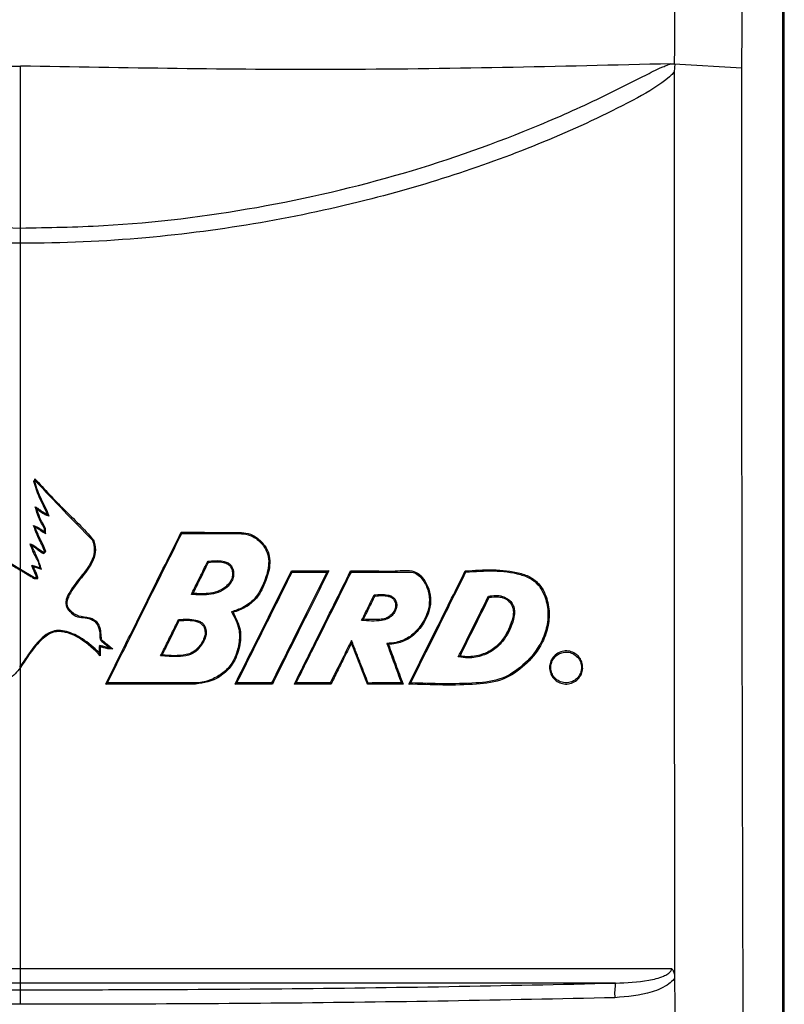
# Model space of a CAD drawing. Units: inches. Extents: x 1.4 to 16, y 0.3 to 10.4.
# Drawn here: x 6.3 to 6.5, y 4.2 to 4.4 of the extents above; entities that cross this region are included whole.
import ezdxf

# ---------------------------------------------------------------- set-up
doc = ezdxf.new("R2010")
doc.units = ezdxf.units.IN
doc.header["$MEASUREMENT"] = 0

msp = doc.modelspace()

# ---------------------------------------------------------------- linework, layer by layer
at = {"color": 179, "linetype": 'Continuous', "lineweight": 25}
for p, q in [((6.50602, 3.83106), (6.50602, 4.64483)), ((6.50641, 3.82817), (6.50641, 4.6448)), ((6.47895, 4.40693), (6.47977, 4.40694)), ((6.47976, 4.40694), (6.49614, 4.40598)), ((6.47987, 4.40694), (6.47977, 4.405)), ((6.32491, 4.30575), (6.32463, 4.30577)), ((6.32491, 4.30575), (6.32498, 4.30592)), ((6.32789, 4.29783), (6.3281, 4.29764)), ((6.3281, 4.29764), (6.32834, 4.29742)), ((6.36032, 4.29346), (6.36048, 4.2932)), ((6.3744, 4.29342), (6.37439, 4.29316)), ((6.31575, 4.28792), (6.32141, 4.28455)), ((6.36686, 4.28627), (6.36675, 4.28644)), ((6.36692, 4.28617), (6.36686, 4.28627)), ((6.32141, 4.28424), (6.32128, 4.28432)), ((6.32141, 4.28455), (6.32482, 4.28252)), ((6.32141, 4.26112), (6.32141, 4.28424)), ((6.32616, 4.28488), (6.3263, 4.28472)), ((6.3263, 4.28472), (6.32648, 4.2845)), ((6.38703, 4.2841), (6.38719, 4.28383)), ((6.39605, 4.2841), (6.3956, 4.28383)), ((6.40137, 4.2841), (6.40154, 4.28383)), ((6.42913, 4.2841), (6.42929, 4.28382)), ((6.32477, 4.28236), (6.32474, 4.28226)), ((6.3248, 4.28246), (6.32477, 4.28236)), ((6.32482, 4.28252), (6.3248, 4.28246)), ((6.36305, 4.27857), (6.36278, 4.27841)), ((6.36321, 4.27866), (6.36305, 4.27857)), ((6.40715, 4.27819), (6.40709, 4.27828)), ((6.40727, 4.27802), (6.40715, 4.27819)), ((6.43494, 4.27772), (6.43476, 4.278)), ((6.37287, 4.27403), (6.37247, 4.27418)), ((6.3598, 4.27218), (6.3597, 4.27234)), ((6.35987, 4.27207), (6.3598, 4.27218)), ((6.40156, 4.2666), (6.40157, 4.26688)), ((6.40157, 4.26688), (6.40159, 4.26727)), ((6.41033, 4.2664), (6.41014, 4.26652)), ((6.41053, 4.26628), (6.41033, 4.2664)), ((6.34064, 4.26585), (6.34053, 4.26603)), ((6.34074, 4.26571), (6.34064, 4.26585)), ((6.35558, 4.26367), (6.35533, 4.26353)), ((6.35575, 4.26378), (6.35558, 4.26367)), ((6.42786, 4.26348), (6.42744, 4.26327)), ((6.3212, 4.26085), (6.32141, 4.26112)), ((6.3212, 4.26085), (6.32141, 4.26069)), ((6.34205, 4.25671), (6.34248, 4.25697)), ((6.3638, 4.2567), (6.36379, 4.25697)), ((6.37338, 4.2567), (6.37381, 4.25697)), ((6.3824, 4.2567), (6.38223, 4.25697)), ((6.38773, 4.2567), (6.38816, 4.25697)), ((6.41385, 4.25684), (6.41365, 4.25697)), ((6.41548, 4.2567), (6.41592, 4.25697)), ((6.41405, 4.2567), (6.41385, 4.25684)), ((6.47983, 4.18611), (6.47984, 4.18543)), ((6.32141, 4.18265), (6.32141, 4.18429))]:
    msp.add_line(p, q, dxfattribs=at)
msp.add_arc((6.47796, 4.18182), 0.01265, 168.8593, 184.9009, dxfattribs=at)
for points, knots in [([(6.48115, 4.64551), (6.48078, 4.60592), (6.48003, 4.52701), (6.47986, 4.44688), (6.47977, 4.40694)], [0, 0, 0, 0, 0.5016866, 1, 1, 1, 1]), ([(6.49615, 4.40598), (6.49623, 4.4397), (6.49638, 4.50715), (6.49692, 4.58717), (6.49747, 4.63269), (6.49762, 4.64529)], [0, 0, 0, 0, 0.4195357, 0.8392896, 1, 1, 1, 1]), ([(6.32141, 4.36345), (6.32141, 4.36345), (6.31128, 4.36345), (6.29167, 4.36432), (6.26314, 4.36808), (6.22939, 4.37536), (6.19868, 4.38565), (6.17568, 4.39653), (6.16626, 4.40189), (6.16353, 4.40442), (6.16316, 4.40486), (6.16304, 4.405)], [0, 0, 0, 0, 0.000003, 0.174917, 0.338, 0.501114, 0.78718, 0.929576, 0.989184, 0.996611, 1, 1, 1, 1]), ([(6.16387, 4.40693), (6.16387, 4.40693), (6.16387, 4.40693), (6.16391, 4.40691), (6.16405, 4.40685), (6.16455, 4.4067), (6.16534, 4.40641), (6.16893, 4.40485), (6.1785, 4.3997), (6.2013, 4.38924), (6.23133, 4.37892), (6.26439, 4.37177), (6.29231, 4.3679), (6.31149, 4.36741), (6.32141, 4.36715)], [0, 0, 0, 0, 0.000004, 0.000081, 0.000636, 0.002796, 0.009284, 0.015749, 0.073417, 0.215411, 0.50095, 0.663447, 0.825905, 1, 1, 1, 1]), ([(6.16387, 4.40693), (6.19107, 4.40627), (6.24349, 4.40499), (6.2961, 4.40593), (6.32141, 4.40638)], [0, 0, 0, 0, 0.518779, 1, 1, 1, 1]), ([(6.32141, 4.36715), (6.32813, 4.36727), (6.34741, 4.36762), (6.3789, 4.37155), (6.41447, 4.37985), (6.44215, 4.38971), (6.46039, 4.39792), (6.46939, 4.40244), (6.47398, 4.40479), (6.47637, 4.40594), (6.4777, 4.40649), (6.47841, 4.40675), (6.47879, 4.40686), (6.4789, 4.40691), (6.47894, 4.40692), (6.47895, 4.40693), (6.47895, 4.40693)], [0, 0, 0, 0, 0.117901, 0.338604, 0.559444, 0.77837, 0.888895, 0.944157, 0.971873, 0.985843, 0.992895, 0.997735, 0.999314, 0.999814, 0.999996, 1, 1, 1, 1]), ([(6.47895, 4.40693), (6.45175, 4.40627), (6.39933, 4.40499), (6.34672, 4.40593), (6.32141, 4.40638)], [0, 0, 0, 0, 0.518778, 1, 1, 1, 1]), ([(6.32141, 4.36715), (6.32141, 4.36796), (6.32141, 4.36989), (6.32141, 4.37844), (6.32141, 4.39146), (6.32141, 4.40153), (6.32141, 4.40638)], [0, 0, 0, 0, 0.198233, 0.471828, 0.745425, 1, 1, 1, 1]), ([(6.47977, 4.405), (6.47966, 4.40486), (6.47929, 4.40442), (6.47656, 4.40189), (6.46714, 4.39654), (6.44414, 4.38565), (6.41343, 4.37536), (6.37968, 4.36808), (6.35115, 4.36432), (6.33154, 4.36345), (6.32141, 4.36345), (6.32141, 4.36345)], [0, 0, 0, 0, 0.003389, 0.010816, 0.070424, 0.21282, 0.498885, 0.661999, 0.825082, 0.999997, 1, 1, 1, 1]), ([(6.47977, 4.405), (6.47974, 4.3854), (6.47968, 4.34554), (6.47973, 4.27254), (6.47979, 4.21921), (6.47983, 4.18611)], [0, 0, 0, 0, 0.26853, 0.545952, 1, 1, 1, 1]), ([(6.49803, 3.83979), (6.49787, 3.8674), (6.49754, 3.92196), (6.49712, 4.00296), (6.49677, 4.08437), (6.49648, 4.165), (6.49625, 4.24505), (6.49612, 4.32478), (6.49614, 4.37829), (6.49615, 4.40598)], [0, 0, 0, 0, 0.146882, 0.290219, 0.43004, 0.578585, 0.717237, 0.853699, 1, 1, 1, 1]), ([(6.32141, 4.36345), (6.32141, 4.3639), (6.32141, 4.36479), (6.32141, 4.36596), (6.32141, 4.36683), (6.32141, 4.36704), (6.32141, 4.36715)], [0, 0, 0, 0, 0.250029, 0.500008, 0.750008, 1, 1, 1, 1]), ([(6.32141, 4.28455), (6.32141, 4.29928), (6.32141, 4.32557), (6.32141, 4.35188), (6.32141, 4.36345)], [0, 0, 0, 0, 0.560035, 1, 1, 1, 1]), ([(6.32463, 4.30577), (6.32466, 4.30582), (6.3247, 4.30593), (6.32479, 4.30615), (6.32486, 4.30631), (6.3249, 4.30642)], [0, 0, 0, 0, 0.249848, 0.500083, 1, 1, 1, 1]), ([(6.32789, 4.29783), (6.32759, 4.2985), (6.327, 4.29984), (6.32567, 4.30239), (6.32504, 4.30443), (6.32463, 4.30577)], [0, 0, 0, 0, 0.256406, 0.512531, 1, 1, 1, 1]), ([(6.3249, 4.30642), (6.32491, 4.30637), (6.32492, 4.30628), (6.32494, 4.30615), (6.32496, 4.30603), (6.32497, 4.30596), (6.32498, 4.30592)], [0, 0, 0, 0, 0.279052, 0.558097, 0.77902, 1, 1, 1, 1]), ([(6.3249, 4.30642), (6.32721, 4.3039), (6.33067, 4.30014), (6.33563, 4.29545), (6.33792, 4.29293), (6.33906, 4.29166)], [0, 0, 0, 0, 0.499669, 0.749666, 1, 1, 1, 1]), ([(6.32834, 4.29742), (6.32805, 4.2981), (6.32748, 4.29945), (6.32647, 4.30144), (6.3255, 4.3035), (6.32511, 4.30499), (6.32491, 4.30575)], [0, 0, 0, 0, 0.244069, 0.488064, 0.742523, 1, 1, 1, 1]), ([(6.32498, 4.30592), (6.32727, 4.30351), (6.33186, 4.29867), (6.33651, 4.29391), (6.33883, 4.29153)], [0, 0, 0, 0, 0.499769, 1, 1, 1, 1]), ([(6.32722, 4.29432), (6.32698, 4.29475), (6.32652, 4.29562), (6.32559, 4.29731), (6.32522, 4.29871), (6.32498, 4.29963)], [0, 0, 0, 0, 0.254618, 0.509317, 1, 1, 1, 1]), ([(6.32498, 4.29963), (6.32504, 4.29956), (6.32515, 4.2994), (6.32528, 4.29922), (6.32534, 4.29913)], [0, 0, 0, 0, 0.494476, 1, 1, 1, 1]), ([(6.32498, 4.29963), (6.32525, 4.29948), (6.32578, 4.29917), (6.32666, 4.29844), (6.32741, 4.29807), (6.32789, 4.29783)], [0, 0, 0, 0, 0.268616, 0.5350231, 1, 1, 1, 1]), ([(6.32748, 4.29439), (6.32725, 4.29482), (6.32678, 4.29568), (6.32594, 4.29721), (6.32557, 4.29841), (6.32534, 4.29913)], [0, 0, 0, 0, 0.282238, 0.564628, 1, 1, 1, 1]), ([(6.32534, 4.29913), (6.32557, 4.29896), (6.32616, 4.29855), (6.32707, 4.29781), (6.32791, 4.29755), (6.32834, 4.29742)], [0, 0, 0, 0, 0.248535, 0.617089, 1, 1, 1, 1]), ([(6.32722, 4.28889), (6.327, 4.28943), (6.32656, 4.29051), (6.3255, 4.2925), (6.32494, 4.29408), (6.32458, 4.29511)], [0, 0, 0, 0, 0.258724, 0.517063, 1, 1, 1, 1]), ([(6.32458, 4.29511), (6.32464, 4.29505), (6.32476, 4.29492), (6.3249, 4.29476), (6.32497, 4.29469)], [0, 0, 0, 0, 0.499944, 1, 1, 1, 1]), ([(6.32458, 4.29511), (6.32483, 4.29502), (6.32533, 4.29484), (6.32619, 4.29428), (6.32681, 4.29386), (6.32721, 4.29358)], [0, 0, 0, 0, 0.260015, 0.51957, 1, 1, 1, 1]), ([(6.32752, 4.28882), (6.32731, 4.28937), (6.32688, 4.29045), (6.32588, 4.29234), (6.32532, 4.29378), (6.32497, 4.29469)], [0, 0, 0, 0, 0.273206, 0.546167, 1, 1, 1, 1]), ([(6.32497, 4.29469), (6.3252, 4.29457), (6.32568, 4.29433), (6.32648, 4.29375), (6.32709, 4.29335), (6.32747, 4.2931)], [0, 0, 0, 0, 0.267373, 0.534219, 1, 1, 1, 1]), ([(6.32721, 4.29358), (6.32721, 4.29364), (6.32722, 4.29377), (6.32722, 4.29402), (6.32722, 4.2942), (6.32722, 4.29432)], [0, 0, 0, 0, 0.256195, 0.511987, 1, 1, 1, 1]), ([(6.32721, 4.29358), (6.32724, 4.29353), (6.32729, 4.29343), (6.32738, 4.29327), (6.32744, 4.29316), (6.32747, 4.2931)], [0, 0, 0, 0, 0.304817, 0.609638, 1, 1, 1, 1]), ([(6.32722, 4.29432), (6.32724, 4.29433), (6.3273, 4.29434), (6.32738, 4.29437), (6.32745, 4.29438), (6.32748, 4.29439)], [0, 0, 0, 0, 0.30538, 0.610822, 1, 1, 1, 1]), ([(6.32747, 4.2931), (6.32747, 4.29322), (6.32747, 4.29342), (6.32748, 4.29367), (6.32748, 4.29386), (6.32748, 4.2941), (6.32748, 4.29428), (6.32748, 4.29439)], [0, 0, 0, 0, 0.295453, 0.443402, 0.591124, 0.738836, 1, 1, 1, 1]), ([(6.34205, 4.25671), (6.34379, 4.26021), (6.34727, 4.26721), (6.35336, 4.27946), (6.35771, 4.28821), (6.36032, 4.29346)], [0, 0, 0, 0, 0.28563, 0.571254, 1, 1, 1, 1]), ([(6.34248, 4.25697), (6.34422, 4.26047), (6.34769, 4.26747), (6.3537, 4.27955), (6.35796, 4.28812), (6.36048, 4.2932)], [0, 0, 0, 0, 0.289789, 0.579577, 1, 1, 1, 1]), ([(6.36032, 4.29346), (6.3622, 4.29346), (6.36549, 4.29345), (6.37018, 4.29343), (6.37299, 4.29343), (6.3744, 4.29342)], [0, 0, 0, 0, 0.399225, 0.699575, 1, 1, 1, 1]), ([(6.36048, 4.2932), (6.36236, 4.29319), (6.36563, 4.29318), (6.37026, 4.29317), (6.37302, 4.29316), (6.37439, 4.29316)], [0, 0, 0, 0, 0.404026, 0.701988, 1, 1, 1, 1]), ([(6.37439, 4.29316), (6.37512, 4.29311), (6.37657, 4.29302), (6.37874, 4.2919), (6.38039, 4.29018), (6.38143, 4.28805), (6.38165, 4.28513), (6.38056, 4.28142), (6.3786, 4.2775), (6.37547, 4.27518), (6.37342, 4.2745), (6.37247, 4.27418)], [0, 0, 0, 0, 0.080786, 0.160554, 0.265639, 0.341522, 0.41753, 0.581222, 0.760104, 0.888933, 1, 1, 1, 1]), ([(6.3744, 4.29342), (6.37512, 4.29338), (6.3766, 4.29329), (6.37883, 4.29218), (6.38055, 4.29042), (6.38167, 4.28823), (6.38194, 4.28527), (6.38089, 4.28157), (6.37905, 4.27767), (6.37601, 4.27515), (6.37389, 4.27439), (6.37287, 4.27403)], [0, 0, 0, 0, 0.079473, 0.161247, 0.266581, 0.345138, 0.423863, 0.581769, 0.754488, 0.88255, 1, 1, 1, 1]), ([(6.32616, 4.28488), (6.32603, 4.2854), (6.32575, 4.28644), (6.32461, 4.28824), (6.32408, 4.28972), (6.32372, 4.2907)], [0, 0, 0, 0, 0.25474, 0.506049, 1, 1, 1, 1]), ([(6.32372, 4.2907), (6.32378, 4.29063), (6.3239, 4.2905), (6.32402, 4.29035), (6.32408, 4.29028)], [0, 0, 0, 0, 0.540128, 1, 1, 1, 1]), ([(6.32372, 4.2907), (6.32402, 4.29057), (6.32468, 4.29031), (6.32568, 4.28948), (6.32647, 4.28895), (6.32695, 4.28862)], [0, 0, 0, 0, 0.256271, 0.549947, 1, 1, 1, 1]), ([(6.32648, 4.2845), (6.32614, 4.28553), (6.32547, 4.28751), (6.32453, 4.28938), (6.32408, 4.29028)], [0, 0, 0, 0, 0.517799, 1, 1, 1, 1]), ([(6.32408, 4.29028), (6.32438, 4.29011), (6.32496, 4.28976), (6.32586, 4.289), (6.32657, 4.28856), (6.32699, 4.2883)], [0, 0, 0, 0, 0.290457, 0.579634, 1, 1, 1, 1]), ([(6.33883, 4.29153), (6.33905, 4.29076), (6.33948, 4.28922), (6.3387, 4.28614), (6.33622, 4.28292), (6.33367, 4.27981), (6.33233, 4.27718), (6.33238, 4.27579), (6.33272, 4.27494), (6.33355, 4.27405), (6.33478, 4.27297), (6.3366, 4.27281), (6.33816, 4.27258), (6.33933, 4.27196), (6.34004, 4.27114), (6.34055, 4.26977), (6.34065, 4.26855), (6.34065, 4.26755), (6.34105, 4.26699), (6.34192, 4.26636), (6.34269, 4.26578), (6.34313, 4.26545)], [0, 0, 0, 0, 0.069171, 0.13878, 0.270825, 0.422217, 0.498619, 0.520544, 0.542325, 0.578499, 0.626823, 0.682226, 0.734552, 0.765683, 0.796863, 0.828289, 0.893076, 0.905023, 0.914447, 0.951642, 1, 1, 1, 1]), ([(6.33906, 4.29166), (6.33929, 4.29086), (6.33976, 4.28924), (6.33893, 4.286), (6.33657, 4.28291), (6.33429, 4.28023), (6.33315, 4.27813), (6.33273, 4.27707), (6.33257, 4.27616), (6.3328, 4.27535), (6.33342, 4.27451), (6.33431, 4.27374), (6.33594, 4.27298), (6.33769, 4.27302), (6.33928, 4.27233), (6.34012, 4.27149), (6.34072, 4.27025), (6.34082, 4.269), (6.34092, 4.26808), (6.34092, 4.26767), (6.3411, 4.26732), (6.34211, 4.26657), (6.34302, 4.26582), (6.34374, 4.26523)], [0, 0, 0, 0, 0.071919, 0.144309, 0.279193, 0.406841, 0.449476, 0.485184, 0.506532, 0.528042, 0.555663, 0.596499, 0.629746, 0.709539, 0.743781, 0.778199, 0.811031, 0.861443, 0.885437, 0.891738, 0.896914, 0.918401, 1, 1, 1, 1]), ([(6.33906, 4.29166), (6.33904, 4.29165), (6.339, 4.29163), (6.33894, 4.2916), (6.33889, 4.29156), (6.33885, 4.29154), (6.33883, 4.29153)], [0, 0, 0, 0, 0.313177, 0.469821, 0.734911, 1, 1, 1, 1]), ([(6.32695, 4.28862), (6.32697, 4.28865), (6.32701, 4.28869), (6.3271, 4.28878), (6.32717, 4.28885), (6.32722, 4.28889)], [0, 0, 0, 0, 0.250138, 0.499728, 1, 1, 1, 1]), ([(6.32695, 4.28862), (6.32695, 4.28861), (6.32696, 4.28856), (6.32697, 4.28845), (6.32698, 4.28836), (6.32699, 4.2883)], [0, 0, 0, 0, 0.15238, 0.457206, 1, 1, 1, 1]), ([(6.32699, 4.2883), (6.32703, 4.28834), (6.3271, 4.28841), (6.32719, 4.2885), (6.32726, 4.28857), (6.32733, 4.28863), (6.32741, 4.28872), (6.32748, 4.28878), (6.32752, 4.28882)], [0, 0, 0, 0, 0.254572, 0.381717, 0.509142, 0.636565, 0.763711, 1, 1, 1, 1]), ([(6.32722, 4.28889), (6.32723, 4.28889), (6.32728, 4.28888), (6.32738, 4.28886), (6.32747, 4.28884), (6.32752, 4.28882)], [0, 0, 0, 0, 0.152394, 0.457186, 1, 1, 1, 1]), ([(6.31558, 4.28772), (6.31649, 4.28718), (6.31832, 4.28608), (6.32022, 4.28495), (6.32121, 4.28436), (6.32128, 4.28432)], [0, 0, 0, 0, 0.481907, 0.96382, 1, 1, 1, 1]), ([(6.32531, 4.28251), (6.32513, 4.28302), (6.32486, 4.28377), (6.32434, 4.28472), (6.32423, 4.28526), (6.32418, 4.28553)], [0, 0, 0, 0, 0.497115, 0.745591, 1, 1, 1, 1]), ([(6.32418, 4.28553), (6.32422, 4.28548), (6.32432, 4.28535), (6.32444, 4.28522), (6.32452, 4.28514)], [0, 0, 0, 0, 0.41693, 1, 1, 1, 1]), ([(6.32418, 4.28553), (6.32434, 4.28547), (6.32467, 4.28537), (6.32534, 4.28515), (6.32583, 4.28499), (6.32616, 4.28488)], [0, 0, 0, 0, 0.250002, 0.499919, 1, 1, 1, 1]), ([(6.36675, 4.28644), (6.36799, 4.28656), (6.3696, 4.28673), (6.37143, 4.28621), (6.37221, 4.28567), (6.37276, 4.28483), (6.37308, 4.28373), (6.37298, 4.28249), (6.37243, 4.28121), (6.37124, 4.2799), (6.36935, 4.27878), (6.36639, 4.27817), (6.36419, 4.27832), (6.36278, 4.27841)], [0, 0, 0, 0, 0.177808, 0.23052, 0.271742, 0.313116, 0.372725, 0.432101, 0.487403, 0.568828, 0.682386, 0.797802, 1, 1, 1, 1]), ([(6.36278, 4.27841), (6.36329, 4.27944), (6.36421, 4.28129), (6.36553, 4.28397), (6.36634, 4.28561), (6.36675, 4.28644)], [0, 0, 0, 0, 0.384388, 0.692191, 1, 1, 1, 1]), ([(6.36692, 4.28617), (6.36817, 4.28631), (6.36972, 4.28648), (6.37142, 4.28591), (6.37207, 4.28543), (6.37254, 4.28465), (6.37282, 4.28364), (6.3727, 4.28248), (6.37216, 4.28129), (6.37099, 4.28004), (6.36914, 4.27898), (6.3664, 4.27847), (6.36441, 4.27859), (6.36321, 4.27866)], [0, 0, 0, 0, 0.190816, 0.23698, 0.27579, 0.31468, 0.374573, 0.43404, 0.488832, 0.573146, 0.692304, 0.81308, 1, 1, 1, 1]), ([(6.36321, 4.27866), (6.36371, 4.27969), (6.36459, 4.28146), (6.36583, 4.28396), (6.36656, 4.28544), (6.36692, 4.28617)], [0, 0, 0, 0, 0.4104966, 0.7052406, 1, 1, 1, 1]), ([(6.32128, 4.28432), (6.32128, 4.28434), (6.32131, 4.28438), (6.32136, 4.28446), (6.32139, 4.28452), (6.32141, 4.28455)], [0, 0, 0, 0, 0.206976, 0.60349, 1, 1, 1, 1]), ([(6.32141, 4.28424), (6.32167, 4.28409), (6.32221, 4.28376), (6.32304, 4.28327), (6.32389, 4.28276), (6.32446, 4.28242), (6.32474, 4.28226)], [0, 0, 0, 0, 0.2330777, 0.4887189, 0.7443328, 1, 1, 1, 1]), ([(6.32561, 4.28225), (6.32555, 4.28259), (6.32544, 4.28327), (6.32489, 4.28417), (6.32464, 4.28482), (6.32452, 4.28514)], [0, 0, 0, 0, 0.328732, 0.664693, 1, 1, 1, 1]), ([(6.32452, 4.28514), (6.32468, 4.28509), (6.32501, 4.28498), (6.32567, 4.28477), (6.32616, 4.28461), (6.32648, 4.2845)], [0, 0, 0, 0, 0.252816, 0.505728, 1, 1, 1, 1]), ([(6.37338, 4.2567), (6.37494, 4.25984), (6.378, 4.26598), (6.38255, 4.27511), (6.38554, 4.28111), (6.38703, 4.2841)], [0, 0, 0, 0, 0.343629, 0.671794, 1, 1, 1, 1]), ([(6.37381, 4.25697), (6.37537, 4.26011), (6.37839, 4.26616), (6.38285, 4.27511), (6.38574, 4.28093), (6.38719, 4.28383)], [0, 0, 0, 0, 0.350481, 0.675219, 1, 1, 1, 1]), ([(6.3956, 4.28383), (6.39388, 4.28037), (6.39079, 4.27417), (6.38633, 4.26521), (6.3836, 4.25972), (6.38223, 4.25697)], [0, 0, 0, 0, 0.386762, 0.693371, 1, 1, 1, 1]), ([(6.39605, 4.2841), (6.39432, 4.28064), (6.39119, 4.27435), (6.38664, 4.26521), (6.38381, 4.25954), (6.3824, 4.2567)], [0, 0, 0, 0, 0.379078, 0.689521, 1, 1, 1, 1]), ([(6.38703, 4.2841), (6.38778, 4.2841), (6.38929, 4.2841), (6.3923, 4.2841), (6.39455, 4.2841), (6.39605, 4.2841)], [0, 0, 0, 0, 0.2500343, 0.5000647, 1, 1, 1, 1]), ([(6.38719, 4.28383), (6.38795, 4.28383), (6.38945, 4.28383), (6.39226, 4.28383), (6.39431, 4.28383), (6.3956, 4.28383)], [0, 0, 0, 0, 0.268251, 0.536531, 1, 1, 1, 1]), ([(6.38773, 4.2567), (6.38955, 4.26036), (6.39274, 4.26676), (6.39729, 4.27589), (6.40001, 4.28137), (6.40137, 4.2841)], [0, 0, 0, 0, 0.400375, 0.700179, 1, 1, 1, 1]), ([(6.38816, 4.25697), (6.38998, 4.26063), (6.39313, 4.26694), (6.39759, 4.27589), (6.40022, 4.28118), (6.40154, 4.28383)], [0, 0, 0, 0, 0.408464, 0.704219, 1, 1, 1, 1]), ([(6.40137, 4.2841), (6.40347, 4.28412), (6.40709, 4.28416), (6.41214, 4.28395), (6.4158, 4.28451), (6.4182, 4.28321), (6.41957, 4.28151), (6.42064, 4.27905), (6.42084, 4.27604), (6.41995, 4.27277), (6.41807, 4.26982), (6.41536, 4.26741), (6.41272, 4.26649), (6.41109, 4.26633), (6.41053, 4.26628)], [0, 0, 0, 0, 0.157805, 0.27348, 0.389232, 0.427056, 0.476312, 0.549804, 0.621686, 0.6904, 0.793164, 0.874942, 0.956947, 1, 1, 1, 1]), ([(6.40154, 4.28383), (6.40363, 4.28383), (6.40715, 4.28383), (6.41162, 4.28384), (6.41451, 4.28381), (6.41646, 4.28385), (6.41787, 4.28309), (6.4192, 4.28159), (6.42028, 4.27927), (6.42058, 4.27639), (6.41984, 4.27322), (6.41809, 4.27032), (6.41553, 4.26783), (6.41272, 4.26674), (6.41089, 4.26659), (6.41014, 4.26652)], [0, 0, 0, 0, 0.160552, 0.271204, 0.345103, 0.386263, 0.420353, 0.46543, 0.537517, 0.608332, 0.675964, 0.774165, 0.857802, 0.941908, 1, 1, 1, 1]), ([(6.42913, 4.2841), (6.43361, 4.28439), (6.43911, 4.28474), (6.44522, 4.28264), (6.44748, 4.28059), (6.44897, 4.27756), (6.44967, 4.27391), (6.44913, 4.26973), (6.44722, 4.26524), (6.44364, 4.26104), (6.43836, 4.25737), (6.42867, 4.25619), (6.42095, 4.25649), (6.41548, 4.2567)], [0, 0, 0, 0, 0.194704, 0.239284, 0.284355, 0.322995, 0.3789, 0.434248, 0.492061, 0.57762, 0.66452, 0.762475, 1, 1, 1, 1]), ([(6.41548, 4.2567), (6.41666, 4.25906), (6.41901, 4.26379), (6.42356, 4.27293), (6.42693, 4.27969), (6.42913, 4.2841)], [0, 0, 0, 0, 0.258197, 0.516385, 1, 1, 1, 1]), ([(6.42929, 4.28382), (6.4338, 4.28413), (6.43928, 4.2845), (6.44526, 4.28226), (6.44735, 4.28024), (6.44873, 4.2773), (6.44937, 4.27374), (6.4488, 4.26963), (6.44685, 4.26522), (6.44325, 4.2611), (6.43802, 4.25755), (6.4286, 4.25655), (6.42117, 4.2568), (6.41592, 4.25697)], [0, 0, 0, 0, 0.199476, 0.242772, 0.28653, 0.324172, 0.380314, 0.435996, 0.494583, 0.581493, 0.66989, 0.766605, 1, 1, 1, 1]), ([(6.41592, 4.25697), (6.4171, 4.25934), (6.41945, 4.26406), (6.42391, 4.27302), (6.42719, 4.2796), (6.42929, 4.28382)], [0, 0, 0, 0, 0.263612, 0.527225, 1, 1, 1, 1]), ([(6.32474, 4.28226), (6.32478, 4.28225), (6.32487, 4.28225), (6.325, 4.28225), (6.32513, 4.28225), (6.32526, 4.28225), (6.32542, 4.28225), (6.32554, 4.28225), (6.32561, 4.28225)], [0, 0, 0, 0, 0.1505286, 0.3010381, 0.4515397, 0.6020442, 0.7525488, 1, 1, 1, 1]), ([(6.32482, 4.28252), (6.32486, 4.28252), (6.32495, 4.28251), (6.32511, 4.28251), (6.32523, 4.28251), (6.32531, 4.28251)], [0, 0, 0, 0, 0.265727, 0.531435, 1, 1, 1, 1]), ([(6.32531, 4.28251), (6.32533, 4.28249), (6.32539, 4.28244), (6.32549, 4.28235), (6.32557, 4.28229), (6.32561, 4.28225)], [0, 0, 0, 0, 0.208111, 0.604056, 1, 1, 1, 1]), ([(6.40709, 4.27828), (6.4082, 4.27838), (6.40963, 4.27851), (6.41126, 4.27803), (6.41194, 4.2775), (6.41237, 4.27682), (6.41257, 4.27603), (6.41251, 4.27517), (6.41215, 4.2742), (6.41143, 4.27324), (6.41029, 4.27241), (6.40777, 4.2718), (6.40564, 4.27198), (6.40403, 4.27212)], [0, 0, 0, 0, 0.192247, 0.248176, 0.293158, 0.338184, 0.383104, 0.429414, 0.479935, 0.554813, 0.63, 0.718501, 1, 1, 1, 1]), ([(6.40403, 4.27212), (6.40426, 4.27259), (6.40473, 4.27353), (6.40543, 4.27494), (6.40621, 4.27652), (6.40677, 4.27764), (6.40709, 4.27828)], [0, 0, 0, 0, 0.228356, 0.45673, 0.685067, 1, 1, 1, 1]), ([(6.40727, 4.27802), (6.40838, 4.27812), (6.40976, 4.27825), (6.4113, 4.27769), (6.41186, 4.27716), (6.4122, 4.27649), (6.4123, 4.27576), (6.41216, 4.2749), (6.41172, 4.27402), (6.41093, 4.27318), (6.40983, 4.27249), (6.40758, 4.27225), (6.40579, 4.27233), (6.40447, 4.27239)], [0, 0, 0, 0, 0.210118, 0.259314, 0.309086, 0.351763, 0.396873, 0.442474, 0.508109, 0.575291, 0.655523, 0.747548, 1, 1, 1, 1]), ([(6.40447, 4.27239), (6.4047, 4.27286), (6.40517, 4.2738), (6.4061, 4.27567), (6.4068, 4.27708), (6.40727, 4.27802)], [0, 0, 0, 0, 0.249989, 0.499999, 1, 1, 1, 1]), ([(6.43476, 4.278), (6.43592, 4.27814), (6.43753, 4.27833), (6.43939, 4.27741), (6.44036, 4.27653), (6.44093, 4.2754), (6.44114, 4.27398), (6.44066, 4.27122), (6.43911, 4.26801), (6.43643, 4.26502), (6.43332, 4.26346), (6.43022, 4.26289), (6.42823, 4.26316), (6.42744, 4.26327)], [0, 0, 0, 0, 0.124769, 0.173575, 0.222355, 0.26292, 0.30338, 0.366712, 0.544139, 0.663045, 0.781623, 0.913197, 1, 1, 1, 1]), ([(6.42744, 4.26327), (6.42832, 4.26505), (6.42999, 4.2684), (6.43243, 4.27331), (6.43398, 4.27644), (6.43476, 4.278)], [0, 0, 0, 0, 0.3624628, 0.68123, 1, 1, 1, 1]), ([(6.43494, 4.27772), (6.43568, 4.2778), (6.4369, 4.27792), (6.43857, 4.27759), (6.43967, 4.27684), (6.44043, 4.27588), (6.44081, 4.27471), (6.44078, 4.273), (6.43985, 4.2703), (6.43824, 4.26715), (6.43539, 4.26469), (6.43218, 4.26342), (6.42958, 4.26323), (6.42811, 4.26345), (6.42786, 4.26348)], [0, 0, 0, 0, 0.0863916, 0.1410393, 0.1955018, 0.2357643, 0.2760979, 0.3263523, 0.416307, 0.5814566, 0.7053023, 0.8285288, 0.9713932, 1, 1, 1, 1]), ([(6.42786, 4.26348), (6.42875, 4.26526), (6.43037, 4.26853), (6.43273, 4.27327), (6.4342, 4.27624), (6.43494, 4.27772)], [0, 0, 0, 0, 0.374674, 0.68732, 1, 1, 1, 1]), ([(6.37247, 4.27418), (6.37323, 4.27283), (6.37457, 4.27045), (6.3744, 4.26608), (6.37322, 4.26241), (6.37086, 4.25951), (6.36795, 4.25781), (6.3655, 4.25701), (6.36403, 4.25697), (6.36379, 4.25697)], [0, 0, 0, 0, 0.193768, 0.342764, 0.541437, 0.676383, 0.810858, 0.969665, 1, 1, 1, 1]), ([(6.37287, 4.27403), (6.3736, 4.27266), (6.37497, 4.27007), (6.37455, 4.26552), (6.37316, 4.2617), (6.37036, 4.25875), (6.36718, 4.25711), (6.36481, 4.25682), (6.3638, 4.2567)], [0, 0, 0, 0, 0.192728, 0.363988, 0.557293, 0.696749, 0.870345, 1, 1, 1, 1]), ([(6.3597, 4.27234), (6.36112, 4.27241), (6.3629, 4.27251), (6.36488, 4.27189), (6.36567, 4.2713), (6.36621, 4.27042), (6.36646, 4.2693), (6.36622, 4.26772), (6.36524, 4.26615), (6.36396, 4.2645), (6.36192, 4.26349), (6.35897, 4.26329), (6.35671, 4.26344), (6.35533, 4.26353)], [0, 0, 0, 0, 0.187031, 0.234612, 0.274882, 0.315218, 0.369788, 0.422986, 0.523269, 0.609776, 0.697133, 0.815474, 1, 1, 1, 1]), ([(6.35533, 4.26353), (6.35582, 4.26451), (6.35679, 4.26647), (6.35825, 4.26941), (6.35922, 4.27136), (6.3597, 4.27234)], [0, 0, 0, 0, 0.335168, 0.667571, 1, 1, 1, 1]), ([(6.35987, 4.27207), (6.36129, 4.27215), (6.36302, 4.27226), (6.36492, 4.27156), (6.3656, 4.27097), (6.36603, 4.27009), (6.3662, 4.26905), (6.36577, 4.26734), (6.36472, 4.26569), (6.36311, 4.26429), (6.36018, 4.26335), (6.35768, 4.26359), (6.35575, 4.26378)], [0, 0, 0, 0, 0.199594, 0.242456, 0.285764, 0.323685, 0.378981, 0.431025, 0.569765, 0.648641, 0.727357, 1, 1, 1, 1]), ([(6.35575, 4.26378), (6.35624, 4.26476), (6.35717, 4.26664), (6.35854, 4.2694), (6.35943, 4.27118), (6.35987, 4.27207)], [0, 0, 0, 0, 0.3560237, 0.6780203, 1, 1, 1, 1]), ([(6.40447, 4.27239), (6.40438, 4.27233), (6.40423, 4.27224), (6.40408, 4.27215), (6.40403, 4.27212)], [0, 0, 0, 0, 0.641856, 1, 1, 1, 1]), ([(6.32141, 4.26069), (6.32056, 4.25967), (6.31949, 4.25838), (6.31768, 4.25755), (6.31636, 4.25733), (6.31275, 4.25817), (6.30588, 4.26357), (6.29918, 4.26768), (6.2947, 4.27043)], [0, 0, 0, 0, 0.123896, 0.155299, 0.186765, 0.24929, 0.498988, 1, 1, 1, 1]), ([(6.34044, 4.26433), (6.33915, 4.26551), (6.3368, 4.26765), (6.33331, 4.26933), (6.33062, 4.2698), (6.3285, 4.26936), (6.32566, 4.26728), (6.32355, 4.26421), (6.32192, 4.26186), (6.32141, 4.26112)], [0, 0, 0, 0, 0.214871, 0.389257, 0.467614, 0.546536, 0.647892, 0.890381, 1, 1, 1, 1]), ([(6.34073, 4.26356), (6.33925, 4.265), (6.33664, 4.26751), (6.33276, 4.26931), (6.33013, 4.26948), (6.32858, 4.26902), (6.32683, 4.26781), (6.32427, 4.26513), (6.32255, 4.26247), (6.32141, 4.26069)], [0, 0, 0, 0, 0.246757, 0.43299, 0.495718, 0.558689, 0.621906, 0.747946, 1, 1, 1, 1]), ([(6.40159, 4.26727), (6.40095, 4.266), (6.39978, 4.26365), (6.39806, 4.26022), (6.39698, 4.25805), (6.39644, 4.25697)], [0, 0, 0, 0, 0.370176, 0.685085, 1, 1, 1, 1]), ([(6.40156, 4.2666), (6.40093, 4.26533), (6.39978, 4.26305), (6.39813, 4.25975), (6.39712, 4.25771), (6.39661, 4.2567)], [0, 0, 0, 0, 0.385004, 0.69249, 1, 1, 1, 1]), ([(6.40544, 4.25668), (6.40479, 4.25833), (6.40382, 4.26081), (6.40253, 4.26412), (6.40189, 4.26578), (6.40156, 4.2666)], [0, 0, 0, 0, 0.499986, 0.750018, 1, 1, 1, 1]), ([(6.40562, 4.25695), (6.40503, 4.25846), (6.40406, 4.26093), (6.40272, 4.26437), (6.40197, 4.26631), (6.40159, 4.26727)], [0, 0, 0, 0, 0.438193, 0.719096, 1, 1, 1, 1]), ([(6.41014, 4.26652), (6.41073, 4.26493), (6.4119, 4.26175), (6.41307, 4.25856), (6.41365, 4.25697)], [0, 0, 0, 0, 0.50001, 1, 1, 1, 1]), ([(6.34053, 4.26603), (6.34049, 4.26579), (6.34041, 4.26522), (6.34043, 4.26465), (6.34044, 4.26433)], [0, 0, 0, 0, 0.431502, 1, 1, 1, 1]), ([(6.34073, 4.26356), (6.34068, 4.26369), (6.34059, 4.26395), (6.34049, 4.2642), (6.34044, 4.26433)], [0, 0, 0, 0, 0.49999, 1, 1, 1, 1]), ([(6.34313, 4.26545), (6.34282, 4.26549), (6.34223, 4.26558), (6.34138, 4.26586), (6.34081, 4.26597), (6.34053, 4.26603)], [0, 0, 0, 0, 0.34567, 0.672705, 1, 1, 1, 1]), ([(6.34074, 4.26571), (6.34072, 4.26553), (6.34069, 4.26516), (6.3407, 4.26444), (6.34072, 4.26391), (6.34073, 4.26356)], [0, 0, 0, 0, 0.259325, 0.517353, 1, 1, 1, 1]), ([(6.34374, 4.26523), (6.34342, 4.26521), (6.34279, 4.26516), (6.3418, 4.26546), (6.34113, 4.26562), (6.34074, 4.26571)], [0, 0, 0, 0, 0.317461, 0.606594, 1, 1, 1, 1]), ([(6.34374, 4.26523), (6.34371, 4.26524), (6.3436, 4.26528), (6.34341, 4.26534), (6.34322, 4.26541), (6.34313, 4.26545)], [0, 0, 0, 0, 0.197767, 0.598788, 1, 1, 1, 1]), ([(6.41053, 4.26628), (6.41111, 4.26468), (6.412, 4.26229), (6.41317, 4.25909), (6.41376, 4.2575), (6.41405, 4.2567)], [0, 0, 0, 0, 0.5000119, 0.7499838, 1, 1, 1, 1]), ([(6.45757, 4.26045), (6.45756, 4.26086), (6.45754, 4.26169), (6.45704, 4.26283), (6.45624, 4.2638), (6.45511, 4.2645), (6.45372, 4.26481), (6.45224, 4.2646), (6.45091, 4.26384), (6.44998, 4.26268), (6.44967, 4.26176), (6.44961, 4.26131)], [0, 0, 0, 0, 0.0463508, 0.0926072, 0.141169, 0.195101, 0.2543831, 0.3172773, 0.3792438, 0.4362641, 0.4871938, 0.4871938, 0.4871938, 0.4871938]), ([(6.44991, 4.26), (6.44983, 4.2604), (6.44981, 4.26119), (6.45015, 4.26232), (6.45079, 4.26328), (6.45172, 4.26401), (6.45288, 4.26444), (6.4542, 4.26446), (6.4555, 4.26399), (6.45655, 4.26306), (6.45713, 4.26198), (6.45723, 4.26127), (6.45727, 4.26102)], [0.4836242, 0.4836242, 0.4836242, 0.4836242, 0.5325585, 0.5787216, 0.6254355, 0.6750407, 0.7290764, 0.7882696, 0.8506282, 0.9124739, 0.9691568, 1, 1, 1, 1]), ([(6.32141, 4.18779), (6.32141, 4.20139), (6.32141, 4.22568), (6.32141, 4.25), (6.32141, 4.26069)], [0, 0, 0, 0, 0.5601588, 1, 1, 1, 1]), ([(6.44961, 4.26131), (6.44954, 4.2609), (6.44955, 4.26007), (6.44993, 4.25888), (6.45066, 4.25786), (6.45171, 4.25708), (6.45303, 4.25665), (6.45449, 4.25671), (6.45589, 4.25732), (6.45695, 4.25839), (6.45746, 4.25952), (6.45755, 4.26022), (6.45757, 4.26045)], [0.4871938, 0.4871938, 0.4871938, 0.4871938, 0.5339852, 0.579762, 0.6276373, 0.6799247, 0.7370603, 0.7985876, 0.8613923, 0.9210379, 0.9740097, 1, 1, 1, 1]), ([(6.45727, 4.26102), (6.45726, 4.26064), (6.45726, 4.25988), (6.45682, 4.25882), (6.45611, 4.25792), (6.45511, 4.25726), (6.45389, 4.25693), (6.45254, 4.25704), (6.45128, 4.25766), (6.45034, 4.25869), (6.44999, 4.25957), (6.44991, 4.26)], [0, 0, 0, 0, 0.0458331, 0.0916292, 0.1385879, 0.1894854, 0.2455745, 0.3066416, 0.3691205, 0.4291965, 0.4836242, 0.4836242, 0.4836242, 0.4836242]), ([(6.36379, 4.25697), (6.36187, 4.25697), (6.35803, 4.25697), (6.35093, 4.25697), (6.34573, 4.25697), (6.34248, 4.25697)], [0, 0, 0, 0, 0.271326, 0.542643, 1, 1, 1, 1]), ([(6.38223, 4.25697), (6.38148, 4.25697), (6.37998, 4.25697), (6.37717, 4.25697), (6.37511, 4.25697), (6.37381, 4.25697)], [0, 0, 0, 0, 0.267912, 0.535767, 1, 1, 1, 1]), ([(6.39644, 4.25697), (6.3957, 4.25697), (6.39422, 4.25697), (6.39146, 4.25697), (6.38944, 4.25697), (6.38816, 4.25697)], [0, 0, 0, 0, 0.2684545, 0.5369446, 1, 1, 1, 1]), ([(6.39661, 4.2567), (6.3966, 4.25672), (6.39658, 4.25675), (6.39654, 4.25681), (6.39649, 4.25688), (6.39646, 4.25694), (6.39644, 4.25697)], [0, 0, 0, 0, 0.204435, 0.408926, 0.613366, 1, 1, 1, 1]), ([(6.40544, 4.25668), (6.40545, 4.2567), (6.40548, 4.25674), (6.40552, 4.2568), (6.40556, 4.25687), (6.4056, 4.25692), (6.40562, 4.25695)], [0, 0, 0, 0, 0.217776, 0.435555, 0.653277, 1, 1, 1, 1]), ([(6.41365, 4.25697), (6.41294, 4.25697), (6.4115, 4.25697), (6.40883, 4.25696), (6.40686, 4.25696), (6.40562, 4.25695)], [0, 0, 0, 0, 0.2685894, 0.5372163, 1, 1, 1, 1]), ([(6.3638, 4.2567), (6.36188, 4.2567), (6.35803, 4.2567), (6.35079, 4.2567), (6.34545, 4.2567), (6.34205, 4.25671)], [0, 0, 0, 0, 0.265954, 0.531905, 1, 1, 1, 1]), ([(6.3824, 4.2567), (6.38165, 4.2567), (6.38015, 4.2567), (6.37715, 4.2567), (6.37489, 4.2567), (6.37338, 4.2567)], [0, 0, 0, 0, 0.250036, 0.500069, 1, 1, 1, 1]), ([(6.39661, 4.2567), (6.39587, 4.2567), (6.3944, 4.2567), (6.39144, 4.2567), (6.38921, 4.2567), (6.38773, 4.2567)], [0, 0, 0, 0, 0.2500066, 0.5000528, 1, 1, 1, 1]), ([(6.41405, 4.2567), (6.41334, 4.2567), (6.41191, 4.25669), (6.40904, 4.25669), (6.40688, 4.25668), (6.40544, 4.25668)], [0, 0, 0, 0, 0.250052, 0.500087, 1, 1, 1, 1]), ([(6.16371, 4.18783), (6.16499, 4.18783), (6.18383, 4.18782), (6.21676, 4.18781), (6.26357, 4.1878), (6.29664, 4.18779), (6.31597, 4.18779), (6.32141, 4.18779)], [0, 0, 0, 0, 0.027215, 0.399489, 0.65053, 0.90157, 1, 1, 1, 1]), ([(6.32141, 4.18779), (6.32141, 4.18779), (6.32685, 4.18779), (6.34618, 4.18779), (6.37925, 4.1878), (6.41683, 4.18781), (6.45032, 4.18782), (6.46952, 4.18782), (6.47911, 4.18783)], [0, 0, 0, 0, 0.000004, 0.098387, 0.349311, 0.600239, 0.800119, 1, 1, 1, 1]), ([(6.32141, 4.18429), (6.32141, 4.18463), (6.32141, 4.18506), (6.32141, 4.18665), (6.32141, 4.18737), (6.32141, 4.18779)], [0, 0, 0, 0, 0.592058, 0.763928, 1, 1, 1, 1]), ([(6.46555, 4.18427), (6.46823, 4.18438), (6.47215, 4.18454), (6.47638, 4.18555), (6.47803, 4.18636), (6.47861, 4.1868), (6.47891, 4.18715), (6.47907, 4.18747), (6.47911, 4.18769), (6.47911, 4.1878), (6.47911, 4.18783)], [0, 0, 0, 0, 0.552943, 0.808512, 0.887136, 0.925718, 0.954616, 0.978608, 0.995131, 1, 1, 1, 1]), ([(6.47911, 4.18783), (6.47912, 4.18782), (6.47932, 4.18759), (6.47964, 4.18705), (6.47976, 4.18642), (6.47983, 4.18611)], [0, 0, 0, 0, 0.019569, 0.502024, 1, 1, 1, 1]), ([(6.47984, 4.18543), (6.47978, 4.18535), (6.47938, 4.18486), (6.47774, 4.18343), (6.47298, 4.18133), (6.46841, 4.18098), (6.46536, 4.18074)], [0, 0, 0, 0, 0.019482, 0.121978, 0.414967, 1, 1, 1, 1]), ([(6.47984, 4.18543), (6.47985, 4.18344), (6.47988, 4.16102), (6.47999, 4.09779), (6.48029, 3.98577), (6.48071, 3.89443), (6.48094, 3.84374)], [0, 0, 0, 0, 0.017484, 0.196344, 0.554078, 1, 1, 1, 1]), ([(6.32141, 4.18429), (6.31603, 4.18429), (6.29706, 4.18429), (6.26442, 4.18429), (6.22088, 4.18428), (6.19284, 4.18427), (6.17727, 4.18427)], [0, 0, 0, 0, 0.107282, 0.378252, 0.654533, 1, 1, 1, 1]), ([(6.17727, 4.18427), (6.19073, 4.18397), (6.23114, 4.18309), (6.27924, 4.1827), (6.31383, 4.18265), (6.32141, 4.18265), (6.32141, 4.18265)], [0, 0, 0, 0, 0.280769, 0.842503, 0.999996, 1, 1, 1, 1]), ([(6.46555, 4.18427), (6.44998, 4.18427), (6.42218, 4.18428), (6.37866, 4.18429), (6.34602, 4.18429), (6.32679, 4.18429), (6.32141, 4.18429)], [0, 0, 0, 0, 0.345466, 0.616439, 0.892716, 1, 1, 1, 1]), ([(6.32141, 4.18265), (6.32141, 4.18265), (6.32899, 4.18265), (6.36358, 4.1827), (6.41168, 4.18309), (6.45209, 4.18397), (6.46555, 4.18427)], [0, 0, 0, 0, 0.000004, 0.157499, 0.719232, 1, 1, 1, 1]), ([(6.32141, 4.17913), (6.31385, 4.17914), (6.2793, 4.17917), (6.23127, 4.17958), (6.19091, 4.18045), (6.17746, 4.18074)], [0, 0, 0, 0, 0.157407, 0.719151, 1, 1, 1, 1]), ([(6.32141, 4.17913), (6.32141, 4.17955), (6.32141, 4.18039), (6.32141, 4.18147), (6.32141, 4.18223), (6.32141, 4.18258), (6.32141, 4.18263), (6.32141, 4.18265)], [0, 0, 0, 0, 0.231637, 0.46326, 0.694856, 0.905077, 1, 1, 1, 1]), ([(6.46536, 4.18074), (6.45191, 4.18045), (6.41155, 4.17958), (6.36352, 4.17917), (6.32897, 4.17914), (6.32141, 4.17913)], [0, 0, 0, 0, 0.2808476, 0.8425914, 1, 1, 1, 1])]:
    msp.add_open_spline(points, degree=3, knots=knots, dxfattribs=at)

doc.saveas('drawing.dxf')
